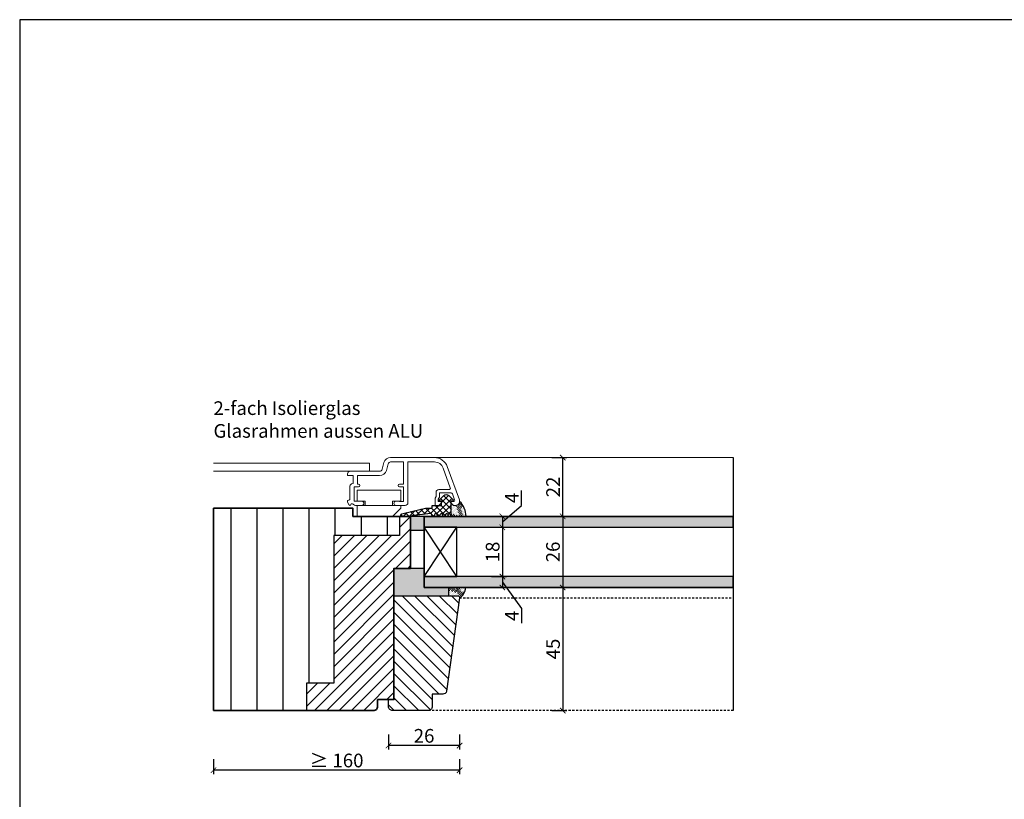
# Model space of a CAD drawing. Units: millimetres. Extents: x 12761 to 22761, y 765 to 5765.
# Drawn here: x 20876 to 21236, y 1681 to 1966 of the extents above; entities that cross this region are included whole.
import ezdxf

# ---------------------------------------------------------------- set-up
doc = ezdxf.new("R2010")
doc.units = ezdxf.units.MM
doc.header["$PDMODE"] = 34
doc.header["$PDSIZE"] = 5
doc.linetypes.add('JIS_02_0.7', pattern=[1.35, 0.75, -0.6])
doc.layers.add('Z_Aluschale', color=231, linetype='Continuous', lineweight=5)
doc.layers.add('Z_Kontur-Magenta 0.35', color=6, linetype='Continuous', lineweight=35)
for name, color, linetype in [('Z_Bemaßung-Blau 0.10', 150, 'Continuous'), ('Z_Bemaßung-Blau 0.10 @ 2', 150, 'Continuous'), ('Z_Beschlag-Grau 0.10', 8, 'Continuous'), ('Z_Linie-Gelb 0.25', 2, 'Continuous'), ('Z_Linie-Rot 0.20', 1, 'Continuous'), ('Z_Schraffur-Grau 0.10', 8, 'Continuous'), ('Z_Unsichtbar-Weiß 0.05', 255, 'Continuous')]:
    doc.layers.add(name, color=color, linetype=linetype)
doc.layers.add('Z_Texte Patone', color=146, linetype='Continuous', true_color=0x006083)
doc.layers.add('Z_Texte Patone @ 2', color=146, linetype='Continuous', true_color=0x006083)
doc.styles.get("Standard").update_dxf_attribs({"font": 'arial.ttf', "height": 2.5})
doc.styles.add('Sturm_Text', font='arial.ttf', dxfattribs={"height": 2.5})
doc.dimstyles.new('Bem_Automatisch', dxfattribs={"dimtxt": 2.5, "dimasz": 1, "dimexe": 0.75, "dimexo": 0.75, "dimgap": 0.5, "dimtad": 1, "dimdec": 0, "dimtxsty": 'Standard', "dimblk": 'ARCHTICK', "dimcen": 0, "dimclrd": 256, "dimclre": 256, "dimclrt": 256, "dimadec": 0, "dimazin": 0, "dimtfac": 1, "dimtdec": 0, "dimtmove": 1, "dimatfit": 2, "dimfxl": 1, "dimtolj": 1, "dimtzin": 0, "dimlwd": -1, "dimlwe": -1, "dimarcsym": 0})

# ---------------------------------------------------------------- blocks, each defined once
blk = doc.blocks.new('_ArchTick')
at = {"color": 0, "linetype": 'ByBlock', "const_width": 0.15}
blk.add_lwpolyline([(-0.5, -0.5), (0.5, 0.5)], dxfattribs=at)
blk = doc.blocks.new('*D360')
at = {"layer": 'Defpoints', "color": 0, "transparency": 16777216}
for p in [(21024.3, 1784.37), (21024.3, 1780.37), (21052.92, 1780.37)]:
    blk.add_point(p, dxfattribs=at)
at = {"layer": 'Z_Bemaßung-Blau 0.10', "transparency": 16777216}
for p, q in [((21059.92, 1788.39), (21059.92, 1793.84)), ((21052.92, 1782.37), (21059.92, 1788.39)), ((21048.92, 1784.37), (21054.42, 1784.37)), ((21052.92, 1784.37), (21052.92, 1780.37)), ((21048.92, 1780.37), (21054.42, 1780.37))]:
    blk.add_line(p, q, dxfattribs=at)
at = {"layer": 'Z_Bemaßung-Blau 0.10', "transparency": 16777216, "xscale": 2, "yscale": 2, "zscale": 2}
for p, rotation in [((21052.92, 1784.37), 90), ((21052.92, 1780.37), 270)]:
    blk.add_blockref('_ArchTick', p, dxfattribs=dict(at, rotation=rotation))
at = {"layer": 'Z_Bemaßung-Blau 0.10', "transparency": 16777216, "insert": (21056.42, 1791.12), "char_height": 5, "attachment_point": 5, "rotation": 90}
blk.add_mtext('\\A1;4', dxfattribs=at)
blk = doc.blocks.new('*D361')
at = {"layer": 'Defpoints', "color": 0, "transparency": 16777216}
for p in [(21024.3, 1780.37), (21024.3, 1762.37), (21052.92, 1762.37)]:
    blk.add_point(p, dxfattribs=at)
at = {"layer": 'Z_Bemaßung-Blau 0.10', "transparency": 16777216}
for p, q in [((21048.92, 1780.37), (21054.42, 1780.37)), ((21052.92, 1780.37), (21052.92, 1762.37)), ((21048.92, 1762.37), (21054.42, 1762.37))]:
    blk.add_line(p, q, dxfattribs=at)
at = {"layer": 'Z_Bemaßung-Blau 0.10', "transparency": 16777216, "xscale": 2, "yscale": 2, "zscale": 2}
for p, rotation in [((21052.92, 1780.37), 90), ((21052.92, 1762.37), 270)]:
    blk.add_blockref('_ArchTick', p, dxfattribs=dict(at, rotation=rotation))
at = {"layer": 'Z_Bemaßung-Blau 0.10', "transparency": 16777216, "insert": (21049.37, 1771.37), "char_height": 5, "attachment_point": 5, "rotation": 90}
blk.add_mtext('\\A1;18', dxfattribs=at)
blk = doc.blocks.new('*D362')
at = {"layer": 'Defpoints', "color": 0, "transparency": 16777216}
for p in [(21024.3, 1762.37), (21024.3, 1758.37), (21052.92, 1758.37)]:
    blk.add_point(p, dxfattribs=at)
at = {"layer": 'Z_Bemaßung-Blau 0.10', "transparency": 16777216}
for p, q in [((21048.92, 1762.37), (21054.42, 1762.37)), ((21052.92, 1762.37), (21052.92, 1758.37)), ((21048.92, 1758.37), (21054.42, 1758.37)), ((21052.92, 1760.37), (21059.92, 1750.72)), ((21059.92, 1750.72), (21059.92, 1745.27))]:
    blk.add_line(p, q, dxfattribs=at)
at = {"layer": 'Z_Bemaßung-Blau 0.10', "transparency": 16777216, "xscale": 2, "yscale": 2, "zscale": 2}
for p, rotation in [((21052.92, 1762.37), 90), ((21052.92, 1758.37), 270)]:
    blk.add_blockref('_ArchTick', p, dxfattribs=dict(at, rotation=rotation))
at = {"layer": 'Z_Bemaßung-Blau 0.10', "transparency": 16777216, "insert": (21056.42, 1748), "char_height": 5, "attachment_point": 5, "rotation": 90}
blk.add_mtext('\\A1;4', dxfattribs=at)
blk = doc.blocks.new('*D363')
at = {"layer": 'Defpoints', "color": 0, "transparency": 16777216}
for p in [(21024.3, 1784.37), (21024.3, 1758.37), (21074.98, 1758.37)]:
    blk.add_point(p, dxfattribs=at)
at = {"layer": 'Z_Bemaßung-Blau 0.10', "transparency": 16777216}
for p, q in [((21070.98, 1784.37), (21076.48, 1784.37)), ((21074.98, 1784.37), (21074.98, 1758.37)), ((21070.98, 1758.37), (21076.48, 1758.37))]:
    blk.add_line(p, q, dxfattribs=at)
at = {"layer": 'Z_Bemaßung-Blau 0.10', "transparency": 16777216, "xscale": 2, "yscale": 2, "zscale": 2}
for p, rotation in [((21074.98, 1784.37), 90), ((21074.98, 1758.37), 270)]:
    blk.add_blockref('_ArchTick', p, dxfattribs=dict(at, rotation=rotation))
at = {"layer": 'Z_Bemaßung-Blau 0.10', "transparency": 16777216, "insert": (21071.43, 1771.37), "char_height": 5, "attachment_point": 5, "rotation": 90}
blk.add_mtext('\\A1;26', dxfattribs=at)
blk = doc.blocks.new('*D364')
at = {"layer": 'Defpoints', "color": 0, "transparency": 16777216}
for p in [(20947.3, 1735.37), (21037.3, 1735.37), (20947.3, 1691.57)]:
    blk.add_point(p, dxfattribs=at)
at = {"layer": 'Z_Bemaßung-Blau 0.10', "transparency": 16777216}
for p, q in [((20947.3, 1695.57), (20947.3, 1690.07)), ((21037.3, 1695.57), (21037.3, 1690.07)), ((21037.3, 1691.57), (20947.3, 1691.57))]:
    blk.add_line(p, q, dxfattribs=at)
at = {"layer": 'Z_Bemaßung-Blau 0.10', "transparency": 16777216, "xscale": 2, "yscale": 2, "zscale": 2, "rotation": 180}
blk.add_blockref('_ArchTick', (20947.3, 1691.57), dxfattribs=at)
at = {"layer": 'Z_Bemaßung-Blau 0.10', "transparency": 16777216, "xscale": 2, "yscale": 2, "zscale": 2}
blk.add_blockref('_ArchTick', (21037.3, 1691.57), dxfattribs=at)
at = {"layer": 'Z_Bemaßung-Blau 0.10', "transparency": 16777216, "insert": (20992.3, 1695.12), "char_height": 5, "attachment_point": 5}
blk.add_mtext('\\A1;≥ 160', dxfattribs=at)
blk = doc.blocks.new('*D365')
at = {"layer": 'Defpoints', "color": 0, "transparency": 16777216}
for p in [(21037.3, 1735.37), (21011.3, 1717.37), (21011.3, 1700.59)]:
    blk.add_point(p, dxfattribs=at)
at = {"layer": 'Z_Bemaßung-Blau 0.10', "transparency": 16777216}
for p, q in [((21011.3, 1704.59), (21011.3, 1699.09)), ((21037.3, 1704.59), (21037.3, 1699.09)), ((21037.3, 1700.59), (21011.3, 1700.59))]:
    blk.add_line(p, q, dxfattribs=at)
at = {"layer": 'Z_Bemaßung-Blau 0.10', "transparency": 16777216, "xscale": 2, "yscale": 2, "zscale": 2, "rotation": 180}
blk.add_blockref('_ArchTick', (21011.3, 1700.59), dxfattribs=at)
at = {"layer": 'Z_Bemaßung-Blau 0.10', "transparency": 16777216, "xscale": 2, "yscale": 2, "zscale": 2}
blk.add_blockref('_ArchTick', (21037.3, 1700.59), dxfattribs=at)
at = {"layer": 'Z_Bemaßung-Blau 0.10', "transparency": 16777216, "insert": (21024.3, 1704.14), "char_height": 5, "attachment_point": 5}
blk.add_mtext('\\A1;26', dxfattribs=at)
blk = doc.blocks.new('*D366')
at = {"layer": 'Defpoints', "color": 0, "transparency": 16777216}
for p in [(21059.92, 1805.88), (21074.98, 1805.88), (21059.92, 1784.37)]:
    blk.add_point(p, dxfattribs=at)
at = {"layer": 'Z_Bemaßung-Blau 0.10', "transparency": 16777216}
for p, q in [((21070.98, 1805.88), (21076.48, 1805.88)), ((21074.98, 1784.37), (21074.98, 1805.88)), ((21070.98, 1784.37), (21076.48, 1784.37))]:
    blk.add_line(p, q, dxfattribs=at)
at = {"layer": 'Z_Bemaßung-Blau 0.10', "transparency": 16777216, "xscale": 2, "yscale": 2, "zscale": 2}
for p, rotation in [((21074.98, 1805.88), 90), ((21074.98, 1784.37), 270)]:
    blk.add_blockref('_ArchTick', p, dxfattribs=dict(at, rotation=rotation))
at = {"layer": 'Z_Bemaßung-Blau 0.10', "transparency": 16777216, "insert": (21071.47, 1795.12), "char_height": 5, "attachment_point": 5, "rotation": 90}
blk.add_mtext('\\A1;22', dxfattribs=at)
blk = doc.blocks.new('*D367')
at = {"layer": 'Defpoints', "color": 0, "transparency": 16777216}
for p in [(21048.92, 1758.37), (21048.92, 1713.37), (21074.98, 1713.37)]:
    blk.add_point(p, dxfattribs=at)
at = {"layer": 'Z_Bemaßung-Blau 0.10', "transparency": 16777216}
for p, q in [((21070.98, 1758.37), (21076.48, 1758.37)), ((21074.98, 1758.37), (21074.98, 1713.37)), ((21070.98, 1713.37), (21076.48, 1713.37))]:
    blk.add_line(p, q, dxfattribs=at)
at = {"layer": 'Z_Bemaßung-Blau 0.10', "transparency": 16777216, "xscale": 2, "yscale": 2, "zscale": 2}
for p, rotation in [((21074.98, 1758.37), 90), ((21074.98, 1713.37), 270)]:
    blk.add_blockref('_ArchTick', p, dxfattribs=dict(at, rotation=rotation))
at = {"layer": 'Z_Bemaßung-Blau 0.10', "transparency": 16777216, "insert": (21071.44, 1735.87), "char_height": 5, "attachment_point": 5, "rotation": 90}
blk.add_mtext('\\A1;45', dxfattribs=at)

msp = doc.modelspace()

# ---------------------------------------------------------------- hatches: boundary and pattern name
at = {"layer": 'Z_Schraffur-Grau 0.10'}
h = msp.add_hatch(dxfattribs=at)
h.set_pattern_fill('ANSI37', color=256, scale=0.5)
h.set_pattern_definition([(45, (-20447.4662, -17197.6721), (-1.122532015, 1.122532015), []), (135, (-20447.4662, -17197.6721), (-1.122532015, -1.122532015), [])])
edge = h.paths.add_edge_path()
edge.add_arc((21032.4, 1791.11), 1.3, 90, 135, ccw=False)
edge.add_arc((21032.4, 1791.11), 1.3, 45, 90, ccw=False)
edge.add_line((21033.31, 1792.03), (21034.91, 1790.43))
edge.add_arc((21034.7, 1790.22), 0.3, 0, 45, ccw=False)
edge.add_arc((21034.7, 1790.22), 0.3, -85, 0, ccw=False)
edge.add_line((21034.72, 1789.92), (21034.1, 1789.88))
edge.add_line((21034.1, 1789.88), (21034.1, 1785.38))
edge.add_line((21034.1, 1785.38), (21034.1, 1784.88))
edge.add_arc((21033.6, 1784.88), 0.5, -90, 0, ccw=False)
edge.add_arc((21033.6, 1784.88), 0.5, 180, 270, ccw=False)
edge.add_arc((21032.6, 1784.88), 0.5, 0, 90)
edge.add_arc((21032.6, 1784.88), 0.5, 90, 180)
edge.add_arc((21031.6, 1784.88), 0.5, -90, 0, ccw=False)
edge.add_arc((21031.6, 1784.88), 0.5, 180, 270, ccw=False)
edge.add_arc((21030.6, 1784.88), 0.5, 0, 90)
edge.add_arc((21030.6, 1784.88), 0.5, 90, 180)
edge.add_arc((21029.6, 1784.88), 0.5, -180, 0, ccw=False)
edge.add_arc((21028.6, 1784.88), 0.5, 0, 180)
edge.add_arc((21027.6, 1784.88), 0.5, -180, 0, ccw=False)
edge.add_arc((21026.6, 1784.88), 0.5, 0, 87.9033)
edge.add_line((21026.61, 1785.37), (21018.04, 1784.38))
edge.add_line((21018.04, 1784.38), (21016.3, 1784.38))
edge.add_arc((21016.3, 1784.88), 0.5, 103.9912, 270, ccw=False)
edge.add_line((21016.17, 1785.36), (21024.76, 1787.38))
edge.add_line((21024.76, 1787.38), (21027, 1787.38))
edge.add_arc((21027, 1787.58), 0.2, 270, 360)
edge.add_line((21027.2, 1787.58), (21027.2, 1788.18))
edge.add_arc((21027.4, 1788.18), 0.2, 90, 180, ccw=False)
edge.add_line((21027.4, 1788.38), (21030.4, 1788.38))
edge.add_arc((21030.4, 1788.68), 0.3, 270, 360)
edge.add_line((21030.7, 1788.68), (21030.7, 1789.88))
edge.add_line((21030.7, 1789.88), (21030.08, 1789.92))
edge.add_arc((21030.1, 1790.22), 0.3, 180, 266.5908, ccw=False)
edge.add_arc((21030.1, 1790.22), 0.3, 135, 180, ccw=False)
edge.add_line((21029.88, 1790.43), (21031.48, 1792.03))
h = msp.add_hatch(dxfattribs=at)
h.set_pattern_fill('ACAD_ISO07W100', color=256, scale=0.1, angle=135)
h.set_pattern_definition([(135, (13331.5318, -775.1333), (-0.35355339, -0.35355339), [0.05, -0.3])])
edge = h.paths.add_edge_path()
edge.add_arc((21031.12, 1783.9), 8.59, 363.0872, 404.0079, ccw=False)
edge.add_line((21039.69, 1784.36), (21034.1, 1784.36))
edge.add_line((21034.1, 1784.36), (21034.1, 1789.37))
edge.add_line((21034.1, 1789.37), (21035.09, 1788.37))
edge.add_line((21035.09, 1788.37), (21036.09, 1788.4))
edge.add_arc((21035.8, 1789.87), 1.5, 281.2919, 360)
h = msp.add_hatch(dxfattribs=at)
h.set_pattern_fill('ANSI31', color=256, scale=3, angle=45)
h.set_pattern_definition([(90, (-248.919, 7.751), (-9.525, 2e-15), [])])
h.paths.add_polyline_path([(20947.3, 1713.37), (20981.3, 1713.37), (20981.3, 1723.41), (20991.3, 1723.41), (20991.3, 1777.37), (21015.3, 1777.37), (21015.3, 1784.37), (20998.3, 1784.37), (20998.3, 1787.37), (20947.3, 1787.37)])
h = msp.add_hatch(dxfattribs=at)
h.set_pattern_fill('ANSI31', color=256)
h.set_pattern_definition([(45, (-248.9193, 7.7506), (-2.24506403, 2.24506403), [])])
h.paths.add_polyline_path([(20991.3, 1723.41), (20981.3, 1723.41), (20981.3, 1713.37), (21005.8, 1713.37, 0.414214), (21007.3, 1714.87), (21007.3, 1717.37), (21011.3, 1717.37), (21011.3, 1717.37), (21013.3, 1717.37), (21013.3, 1755.37), (21013.3, 1765.37), (21019.3, 1765.37), (21019.3, 1784.37), (21015.3, 1784.37), (21015.3, 1777.37), (20991.3, 1777.37)])
at = {"layer": 'Z_Schraffur-Grau 0.10', "linetype": 'JIS_02_0.7'}
h = msp.add_hatch(color=256, dxfattribs=at)
h.dxf.hatch_style = 1
h.paths.add_polyline_path([(21024.3, 1779.37), (21024.3, 1784.37), (21019.3, 1784.37), (21019.3, 1779.37)])
h = msp.add_hatch(color=256, dxfattribs=at)
h.dxf.hatch_style = 1
h.paths.add_polyline_path([(21033.3, 1755.37), (21033.3, 1758.37), (21024.3, 1758.37), (21024.3, 1765.37), (21019.3, 1765.37), (21013.3, 1765.37), (21013.3, 1755.37)])
at = {"layer": 'Z_Schraffur-Grau 0.10'}
h = msp.add_hatch(dxfattribs=at)
h.set_pattern_fill('ACAD_ISO07W100', color=256, scale=0.1, angle=135)
h.set_pattern_definition([(135, (13314.453, -775.1206), (-0.35355339, -0.35355339), [0.05, -0.3])])
edge = h.paths.add_edge_path()
edge.add_arc((21033.37, 1759.34), 6.32, -51.6761, -9.2307)
edge.add_line((21039.62, 1758.32), (21033.3, 1758.38))
edge.add_line((21033.3, 1758.38), (21033.3, 1755.38))
edge.add_line((21033.3, 1755.38), (21036.3, 1755.38))
edge.add_arc((21036.3, 1754.38), 1, -360, -270, ccw=False)
h = msp.add_hatch(dxfattribs=at)
h.set_pattern_fill('ANSI31', color=256, angle=90)
h.set_pattern_definition([(135, (13313.794, -775.1206), (-2.245064, -2.245064), [])])
edge = h.paths.add_edge_path()
edge.add_arc((21036.6, 1754.67), 0.7, -7.0918, 90)
edge.add_line((21036.6, 1755.37), (21032.3, 1755.37))
edge.add_line((21032.3, 1755.37), (21013.3, 1755.37))
edge.add_line((21013.3, 1755.37), (21013.3, 1717.37))
edge.add_line((21013.3, 1717.37), (21011.3, 1717.37))
edge.add_line((21011.3, 1717.37), (21011.3, 1714.87))
edge.add_arc((21012.8, 1714.87), 1.5, 180, 270)
edge.add_line((21012.8, 1713.37), (21025.77, 1713.37))
edge.add_arc((21025.77, 1714.87), 1.5, 270, 360)
edge.add_line((21027.27, 1714.87), (21027.27, 1719.37))
edge.add_line((21027.27, 1719.37), (21031.11, 1719.37))
edge.add_arc((21031.11, 1720.87), 1.5, -89.9639, -17.5331)
edge.add_line((21032.54, 1720.42), (21037.29, 1754.59))
at = {"layer": 'Z_Texte Patone'}
h = msp.add_hatch(color=256, dxfattribs=at)
h.dxf.hatch_style = 1
h.paths.add_polyline_path([(21024.3, 1780.37), (21137.3, 1780.37), (21137.3, 1784.37), (21024.3, 1784.37)])
h.paths.add_polyline_path([(21024.3, 1758.37), (21137.3, 1758.37), (21137.3, 1762.37), (21024.3, 1762.37)])

# ---------------------------------------------------------------- linework, layer by layer
at = {"layer": 'Z_Aluschale'}
msp.add_line((21028.07, 1805.88), (21137.3, 1805.88), dxfattribs=at)
msp.add_lwpolyline([(20947.3, 1803.88), (21004.3, 1803.88), (21004.3, 1800.88), (20947.3, 1800.88)], dxfattribs=at)
msp.add_lwpolyline([(21028.07, 1805.88), (21012.05, 1805.88, 0.339454), (21009.64, 1804.02), (21008.99, 1801.62, -0.339454), (21008.03, 1800.88), (20997.3, 1800.88, 0.414214), (20996.3, 1799.88), (20996.3, 1799.28), (20998.4, 1799.28), (20998.4, 1796.38), (20998.2, 1796.38, 0.414214), (20997.2, 1795.38), (20997.2, 1790.38), (20996.9, 1790.38, 0.414214), (20996.3, 1789.78), (20996.3, 1789.58), (20996.9, 1788.53, 0.57735), (20997.42, 1788.53), (20997.55, 1788.76, -0.487535), (20998.33, 1788.87), (20998.53, 1788.67, 0.198912), (20999.24, 1788.38), (21001.5, 1788.38, 1), (21001.5, 1789.98), (20998.8, 1789.98), (20998.8, 1795.18), (21000.3, 1795.18, 1), (21000.3, 1796.18), (21000, 1796.18), (21000, 1799.28), (21008.03, 1799.28, 0.339454), (21010.54, 1801.2), (21011.18, 1803.61, -0.339454), (21012.05, 1804.28), (21016.8, 1804.28), (21016.8, 1796.18), (21015.3, 1796.18, 1), (21015.3, 1795.18), (21016.8, 1795.18), (21016.8, 1789.78), (21015.4, 1789.78, -0.414214), (21015.3, 1789.88, 0.414214), (21015.2, 1789.98), (21014.1, 1789.98, 1), (21014.1, 1788.38), (21017.4, 1788.38, 0.414214), (21018.4, 1789.38), (21018.4, 1804.28), (21028.07, 1804.28, -0.315299), (21031.26, 1802.04), (21033.88, 1794.85, -0.520567), (21033.41, 1794.18), (21029.7, 1794.18, 0.414214), (21028.7, 1793.18), (21028.7, 1791.68), (21028.3, 1790.98), (21028.3, 1788.68, 0.414214), (21028.6, 1788.38), (21029.7, 1788.38), (21030.7, 1789.38), (21030.7, 1789.78), (21029.5, 1789.78), (21029.5, 1790.66), (21029.9, 1791.35), (21029.9, 1792.98), (21034.21, 1792.98, -0.315299), (21034.68, 1792.65), (21035.48, 1790.45, -0.520567), (21035.01, 1789.78), (21034.1, 1789.78), (21034.1, 1789.38), (21035.1, 1788.38), (21035.8, 1788.38, 0.520567), (21037.2, 1790.39), (21032.77, 1802.59, 0.315299)], format="xyb", close=True, dxfattribs=at)
for points in [[(21015.8, 1793.97), (20999.8, 1793.97), (20999.8, 1789.97), (21002.8, 1789.97), (21002.8, 1788.37), (21012.8, 1788.37), (21012.8, 1789.97), (21015.8, 1789.97)], [(21015.8, 1787.37), (21015.8, 1788.37), (20999.8, 1788.37), (20999.8, 1784.37), (21012.8, 1784.37)]]:
    msp.add_lwpolyline(points, close=True, dxfattribs=at)
at = {"layer": 'Z_Beschlag-Grau 0.10'}
msp.add_lwpolyline([(21031.48, 1792.03, -0.198912), (21032.4, 1792.41, -0.198912), (21033.31, 1792.03), (21033.31, 1792.03), (21034.91, 1790.43, -0.198912), (21035, 1790.22, -0.388879), (21034.72, 1789.92), (21034.1, 1789.88), (21034.1, 1785.38), (21034.1, 1784.88, -0.414214), (21033.6, 1784.38, -0.414214), (21033.1, 1784.88, 0.414214), (21032.6, 1785.38, 0.414214), (21032.1, 1784.88, -0.414214), (21031.6, 1784.38, -0.414214), (21031.1, 1784.88, 0.414214), (21030.6, 1785.38, 0.414214), (21030.1, 1784.88, -1), (21029.1, 1784.88, 1), (21028.1, 1784.88, -1), (21027.1, 1784.88, 0.403536), (21026.61, 1785.37), (21018.04, 1784.38), (21016.3, 1784.38, -0.884794), (21016.17, 1785.36), (21024.76, 1787.38), (21027, 1787.38, 0.414214), (21027.2, 1787.58), (21027.2, 1788.18, -0.414214), (21027.4, 1788.38), (21030.4, 1788.38, 0.414214), (21030.7, 1788.68), (21030.7, 1789.88), (21030.08, 1789.92, -0.396892), (21029.8, 1790.22, -0.198912), (21029.88, 1790.43)], format="xyb", close=True, dxfattribs=at)
for points in [[(21015.3, 1784.37), (21015.3, 1777.37), (20991.3, 1777.37), (20991.3, 1723.41), (20981.3, 1723.41), (20981.3, 1713.37)], [(21033.3, 1755.37), (21033.3, 1758.37), (21024.3, 1758.37), (21024.3, 1765.37), (21019.3, 1765.37), (21013.3, 1765.37), (21013.3, 1765.37), (21013.3, 1755.37), (21033.3, 1755.37), (21033.3, 1758.37)]]:
    msp.add_lwpolyline(points, dxfattribs=at)
for centre, radius, start, end in [((21031.12, 1783.9), 8.59, 3.0872, 44.0079), ((21033.37, 1759.34), 6.32, 307.8794, 350.7693)]:
    msp.add_arc(centre, radius, start, end, dxfattribs=at)
at = {"layer": 'Z_Kontur-Magenta 0.35'}
msp.add_line((20947.3, 1713.37), (20947.3, 1787.37), dxfattribs=at)
msp.add_lwpolyline([(20947.3, 1713.37), (21005.8, 1713.37, 0.414214), (21007.3, 1714.87), (21007.3, 1717.37), (21013.3, 1717.37), (21013.3, 1765.37), (21019.3, 1765.37), (21019.3, 1784.37), (20998.3, 1784.37), (20998.3, 1787.37), (20947.3, 1787.37)], format="xyb", dxfattribs=at)
at = {"layer": 'Z_Linie-Gelb 0.25'}
for p, q in [((21024.3, 1784.37), (21137.3, 1784.37)), ((21024.3, 1758.37), (21024.3, 1784.37)), ((21137.3, 1758.37), (21024.3, 1758.37))]:
    msp.add_line(p, q, dxfattribs=at)
at = {"layer": 'Z_Linie-Gelb 0.25', "linetype": 'JIS_02_0.7'}
for p, q in [((21037.29, 1754.59), (21137.3, 1754.59)), ((21137.3, 1713.37), (21025.8, 1713.37))]:
    msp.add_line(p, q, dxfattribs=at)
at = {"layer": 'Z_Linie-Gelb 0.25'}
msp.add_lwpolyline([(21013.3, 1717.37), (21013.3, 1755.37), (21036.6, 1755.37, -0.450949), (21037.29, 1754.59), (21032.54, 1720.42, -0.326999), (21031.11, 1719.37), (21027.27, 1719.37), (21027.27, 1714.87, -0.414214), (21025.77, 1713.37), (21012.8, 1713.37, -0.414214), (21011.3, 1714.87), (21011.3, 1717.37), (21013.3, 1717.37)], format="xyb", dxfattribs=at)
at = {"layer": 'Z_Linie-Rot 0.20'}
for p, q in [((21137.3, 1784.37), (21024.3, 1784.37)), ((21024.3, 1784.37), (21024.3, 1780.37)), ((21036.3, 1762.37), (21024.3, 1780.37)), ((21024.3, 1762.37), (21036.3, 1780.37)), ((21024.3, 1762.37), (21024.3, 1758.37)), ((21024.3, 1758.37), (21137.3, 1758.37))]:
    msp.add_line(p, q, dxfattribs=at)
for points in [[(21024.3, 1780.37), (21137.3, 1780.37), (21137.3, 1784.37), (21024.3, 1784.37)], [(21024.3, 1762.37), (21036.3, 1762.37), (21036.3, 1780.37), (21024.3, 1780.37)], [(21024.3, 1758.37), (21137.3, 1758.37), (21137.3, 1762.37), (21024.3, 1762.37)]]:
    msp.add_lwpolyline(points, close=True, dxfattribs=at)
at = {"layer": 'Z_Schraffur-Grau 0.10'}
msp.add_lwpolyline([(21019.3, 1779.37), (21024.3, 1779.37), (21024.3, 1784.37), (21019.3, 1784.37)], close=True, dxfattribs=at)
at = {"layer": 'Z_Unsichtbar-Weiß 0.05'}
msp.add_line((21137.3, 1805.88), (21137.3, 1713.37), dxfattribs=at)
msp.add_lwpolyline([(20876.45, 1037.98), (21596.45, 1037.98), (21596.45, 1965.98), (20876.45, 1965.98)], close=True, dxfattribs=at)

# ---------------------------------------------------------------- texts
at = {"layer": 'Z_Texte Patone @ 2', "insert": (20947.3, 1813.12), "char_height": 5, "attachment_point": 7, "style": 'Sturm_Text'}
msp.add_mtext_dynamic_manual_height_columns('2-fach Isolierglas \\PGlasrahmen aussen ALU ', width=149.5352, gutter_width=25, heights=[0], dxfattribs=at)

# ---------------------------------------------------------------- dimensions: what is measured, and where the dimension line sits
at = {"layer": 'Z_Bemaßung-Blau 0.10 @ 2'}
for base, p1, p2, picture, middle in [((21074.98, 1805.88), (21059.92, 1784.37), (21059.92, 1805.88), '*D366', (21071.47, 1795.12)), ((21074.98, 1758.37), (21024.3, 1784.37), (21024.3, 1758.37), '*D363', (21071.43, 1771.37)), ((21052.92, 1762.37), (21024.3, 1780.37), (21024.3, 1762.37), '*D361', (21049.37, 1771.37)), ((21074.98, 1713.37), (21048.92, 1758.37), (21048.92, 1713.37), '*D367', (21071.44, 1735.87))]:
    dim = msp.add_linear_dim(base=base, p1=p1, p2=p2, angle=90, dimstyle='Bem_Automatisch', override={"dimscale": 2, "dimtix": 0, "dimtofl": 1, "dimtmove": 1, "dimatfit": 2}, dxfattribs=at)
    dim.commit()
    dim.dimension.update_dxf_attribs({"geometry": picture, "text_midpoint": middle})
for base, p1, p2, picture, middle in [((21052.92, 1780.37), (21024.3, 1784.37), (21024.3, 1780.37), '*D360', (21059.92, 1789.39)), ((21052.92, 1758.37), (21024.3, 1762.37), (21024.3, 1758.37), '*D362', (21059.92, 1749.72))]:
    dim = msp.add_linear_dim(base=base, p1=p1, p2=p2, angle=90, dimstyle='Bem_Automatisch', override={"dimscale": 2, "dimtix": 0, "dimtofl": 1, "dimtmove": 1, "dimatfit": 2}, dxfattribs=at)
    dim.commit()
    dim.dimension.update_dxf_attribs({"geometry": picture, "text_midpoint": middle, "dimtype": 160})
dim = msp.add_linear_dim(base=(20947.3, 1691.57), p1=(21037.3, 1735.37), p2=(20947.3, 1735.37), text='≥ 160', dimstyle='Bem_Automatisch', override={"dimscale": 2, "dimtix": 0, "dimtofl": 1, "dimtmove": 1, "dimatfit": 2}, dxfattribs=at)
dim.commit()
dim.dimension.update_dxf_attribs({"geometry": '*D364', "text_midpoint": (20992.3, 1695.12)})
dim = msp.add_linear_dim(base=(21011.3, 1700.59), p1=(21037.3, 1735.37), p2=(21011.3, 1717.37), dimstyle='Bem_Automatisch', override={"dimscale": 2, "dimtix": 0, "dimtofl": 1, "dimtmove": 1, "dimatfit": 2}, dxfattribs=at)
dim.commit()
dim.dimension.update_dxf_attribs({"geometry": '*D365', "text_midpoint": (21024.3, 1704.14)})

doc.saveas('drawing.dxf')
